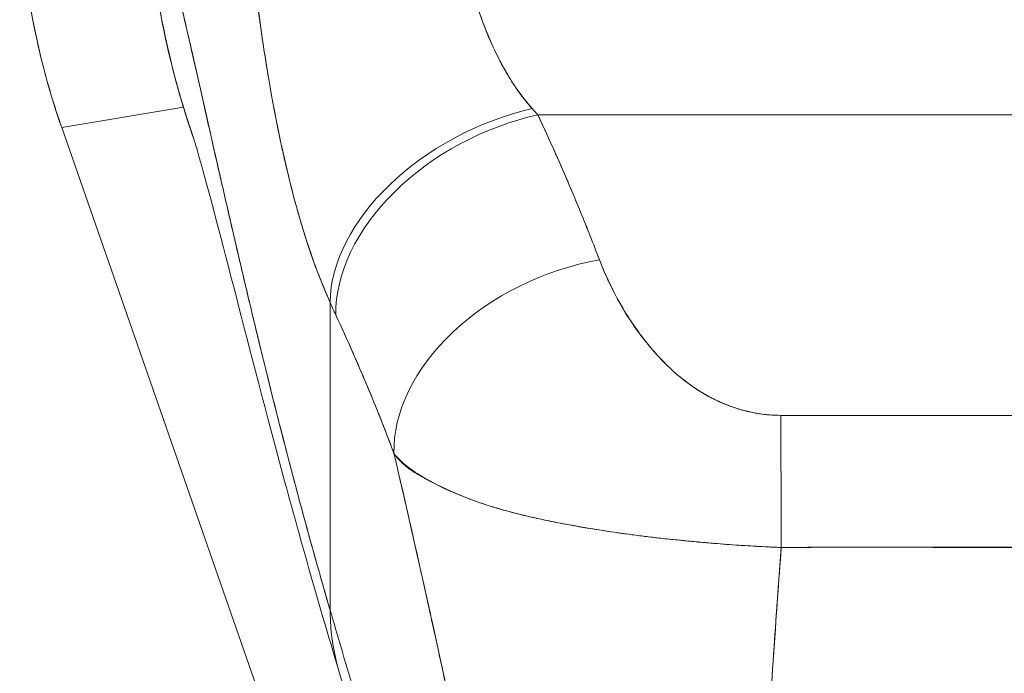
# Model space of a CAD drawing. Units: inches. Extents: x 15 to 463, y 9 to 282.
# Drawn here: x 125 to 126, y 182 to 183 of the extents above; entities that cross this region are included whole.
import ezdxf

# ---------------------------------------------------------------- set-up
doc = ezdxf.new("R2010")
doc.units = ezdxf.units.IN
doc.header["$LTSCALE"] = 28
doc.header["$MEASUREMENT"] = 0
doc.layers.add('Visible (ANSI)', color=7, linetype='Continuous', lineweight=5)

msp = doc.modelspace()

# ---------------------------------------------------------------- linework, layer by layer
at = {"layer": 'Visible (ANSI)'}
for p, q in [((125.14739, 182.89703), (125.03457, 182.87801)), ((125.03457, 182.87801), (125.14739, 182.89703)), ((125.47604, 182.88985), (126.46878, 182.88985)), ((126.46878, 182.88985), (125.47604, 182.88985)), ((125.78009, 182.88985), (125.78009, 182.88985)), ((125.03457, 182.87801), (125.03413, 182.87927)), ((125.03413, 182.87927), (125.03457, 182.87801)), ((125.5229, 181.47706), (125.03457, 182.87801)), ((125.25921, 182.78073), (125.2592, 182.78073)), ((125.28343, 182.43063), (125.28343, 182.71589)), ((125.28343, 182.71589), (125.28343, 182.43063)), ((125.57831, 182.67681), (125.57832, 182.6768)), ((125.31595, 182.64293), (125.31595, 182.64293)), ((125.85036, 182.489), (125.85036, 182.48923))]:
    msp.add_line(p, q, dxfattribs=at)
for centre, major_axis, ratio, start_param, end_param in [((125.68281, 183.1059), (0.11449, -0.67891), 0.997956, 4.543675, 4.881103), ((125.4707, 182.75878), (-0.17947, -0.08087), 0.661582, 4.422654, 5.988393), ((125.4707, 182.75878), (-0.17947, -0.08087), 0.661582, 4.422654, 5.988393), ((125.44055, 183.07176), (0.13734, -0.23912), 0.281199, 5.366156, 5.401864), ((125.44039, 183.07164), (0.13744, -0.23903), 0.280646, 5.36602, 5.401732), ((125.47604, 182.74713), (-0.1785, -0.083), 0.690457, 4.401738, 5.98046), ((125.47604, 182.74713), (-0.1785, -0.083), 0.690457, 4.40174, 5.980461), ((125.53301, 182.61286), (-0.18402, -0.0699), 0.701391, 4.452002, 6.04095), ((125.53301, 182.61286), (-0.18402, -0.0699), 0.701391, 4.452002, 6.040951), ((125.25234, 183.00574), (0.11892, -0.4119), 0.158708, 5.446146, 5.485252), ((125.25234, 183.00569), (-0.1189, 0.41182), 0.158692, 2.304552, 2.343665), ((125.70114, 182.46864), (-0.00058, 0.19685), 0.003078, 4.815554, 5.523418), ((125.70114, 182.46864), (0.00058, -0.19685), 0.003077, 1.673961, 2.381825)]:
    msp.add_ellipse(centre, major_axis=major_axis, ratio=ratio, start_param=start_param, end_param=end_param, dxfattribs=at)
msp.add_open_spline([(125.15704, 182.86754), (125.12862, 182.94898), (125.11355, 183.03626), (125.11286, 183.12249)], degree=3, dxfattribs=at)
for points, knots in [([(125.11292, 183.12249), (125.113, 183.11205), (125.11328, 183.10162), (125.11377, 183.0912), (125.1143, 183.08012), (125.11505, 183.06906), (125.11603, 183.05803), (125.117, 183.04714), (125.11819, 183.03627), (125.1196, 183.02544), (125.12099, 183.0148), (125.1226, 183.0042), (125.12442, 182.99364), (125.12488, 182.99093), (125.12536, 182.98823), (125.12585, 182.98553), (125.12726, 182.97787), (125.12877, 182.97023), (125.1304, 182.96261), (125.13258, 182.95243), (125.13496, 182.94229), (125.13753, 182.9322), (125.14027, 182.92148), (125.14324, 182.91081), (125.14642, 182.90022), (125.14972, 182.88925), (125.15326, 182.87835), (125.15704, 182.86754)], [0, 0, 0, 0, 0.0252146, 0.0252146, 0.0252146, 0.0520191, 0.0520191, 0.0520191, 0.0784751, 0.0784751, 0.0784751, 0.1044582, 0.1044582, 0.1044582, 0.1111111, 0.1111111, 0.1111111, 0.1300024, 0.1300024, 0.1300024, 0.1552808, 0.1552808, 0.1552808, 0.1821675, 0.1821675, 0.1821675, 0.210033, 0.210033, 0.210033, 0.210033]), ([(125.28343, 182.43063), (125.27866, 182.44693), (125.27396, 182.46336), (125.26933, 182.47988), (125.2647, 182.4964), (125.26015, 182.51302), (125.25566, 182.52969), (125.25118, 182.54637), (125.24676, 182.5631), (125.24242, 182.57986), (125.23808, 182.59662), (125.23381, 182.61339), (125.22962, 182.63015), (125.22542, 182.6469), (125.2213, 182.66364), (125.21724, 182.68031), (125.21319, 182.69698), (125.20921, 182.71358), (125.2053, 182.73007), (125.20139, 182.74656), (125.19756, 182.76294), (125.19379, 182.77915), (125.19003, 182.79536), (125.18633, 182.81141), (125.18271, 182.82724), (125.17909, 182.84307), (125.17554, 182.85868), (125.17207, 182.87401), (125.16859, 182.88934), (125.16518, 182.9044), (125.16185, 182.91912), (125.15852, 182.93384), (125.15526, 182.94823), (125.15207, 182.96221), (125.14888, 182.9762), (125.14576, 182.98979), (125.14272, 183.00291), (125.13967, 183.01604), (125.1367, 183.0287), (125.1338, 183.04084), (125.13089, 183.05297), (125.12806, 183.06457), (125.12531, 183.07558), (125.12255, 183.08659), (125.11986, 183.097), (125.11725, 183.10674), (125.11578, 183.1122), (125.11434, 183.11746), (125.11292, 183.12249)], [0, 0, 0, 0, 0.06426, 0.06426, 0.06426, 0.128523, 0.128523, 0.128523, 0.192785, 0.192785, 0.192785, 0.257047, 0.257047, 0.257047, 0.321309, 0.321309, 0.321309, 0.385571, 0.385571, 0.385571, 0.449834, 0.449834, 0.449834, 0.514096, 0.514096, 0.514096, 0.578358, 0.578358, 0.578358, 0.64262, 0.64262, 0.64262, 0.706882, 0.706882, 0.706882, 0.771145, 0.771145, 0.771145, 0.835407, 0.835407, 0.835407, 0.899669, 0.899669, 0.899669, 0.963931, 0.963931, 0.963931, 1, 1, 1, 1]), ([(125.15704, 182.86754), (125.15204, 182.88185), (125.14756, 182.89601), (125.14359, 182.90988), (125.1431, 182.91157), (125.14263, 182.91325), (125.14216, 182.91492), (125.13471, 182.94153), (125.12906, 182.96701), (125.12473, 182.99184), (125.12296, 183.00197), (125.12141, 183.01199), (125.12007, 183.02192), (125.11824, 183.03546), (125.11679, 183.04885), (125.1157, 183.06189), (125.1139, 183.08332), (125.11306, 183.10381), (125.11292, 183.12249)], [0.8190453, 0.8190453, 0.8190453, 0.8190453, 0.8461538, 0.8461538, 0.8461538, 0.8494491, 0.8494491, 0.8494491, 0.9017388, 0.9017388, 0.9017388, 0.9230769, 0.9230769, 0.9230769, 0.9521732, 0.9521732, 0.9521732, 1, 1, 1, 1]), ([(125.11292, 183.12249), (125.11784, 183.10505), (125.12304, 183.08492), (125.12852, 183.06264), (125.13399, 183.04036), (125.13973, 183.01591), (125.14575, 182.9898), (125.15176, 182.96369), (125.15805, 182.93591), (125.16461, 182.90692), (125.17117, 182.87793), (125.17801, 182.84774), (125.18511, 182.81677), (125.19222, 182.7858), (125.19959, 182.75405), (125.20724, 182.7219), (125.21489, 182.68975), (125.22282, 182.6572), (125.23101, 182.6246), (125.2392, 182.592), (125.24767, 182.55934), (125.25641, 182.52691), (125.26514, 182.4945), (125.27415, 182.46233), (125.28343, 182.43063)], [0, 0, 0, 0, 0.125007, 0.125007, 0.125007, 0.250015, 0.250015, 0.250015, 0.375022, 0.375022, 0.375022, 0.50003, 0.50003, 0.50003, 0.625037, 0.625037, 0.625037, 0.750045, 0.750045, 0.750045, 0.875052, 0.875052, 0.875052, 1, 1, 1, 1]), ([(125.03413, 182.87927), (125.02563, 182.90367), (125.0185, 182.92852), (125.01279, 182.95369), (125.00707, 182.97886), (125.00278, 183.00434), (124.99992, 183.02999), (124.99706, 183.05563), (124.99565, 183.08145), (124.99568, 183.10727)], [0, 0, 0, 0, 0.333333, 0.333333, 0.333333, 0.666667, 0.666667, 0.666667, 1, 1, 1, 1]), ([(125.4079, 183.03256), (125.40869, 183.02921), (125.40951, 183.02587), (125.41036, 183.02254), (125.4125, 183.0142), (125.41484, 183.00593), (125.41739, 182.9978), (125.41965, 182.9906), (125.42208, 182.9835), (125.42467, 182.97655), (125.42696, 182.97042), (125.42938, 182.9644), (125.43194, 182.95854), (125.4342, 182.95335), (125.43657, 182.94829), (125.43904, 182.94336), (125.44124, 182.93897), (125.44352, 182.9347), (125.44589, 182.93055), (125.44802, 182.92682), (125.45022, 182.9232), (125.45249, 182.91967), (125.45457, 182.91646), (125.4567, 182.91334), (125.45889, 182.91031), (125.46094, 182.90749), (125.46305, 182.90475), (125.4652, 182.9021), (125.467, 182.89989), (125.46883, 182.89775), (125.4707, 182.89567)], [0, 0, 0, 0, 0.063513, 0.063513, 0.063513, 0.222312, 0.222312, 0.222312, 0.363, 0.363, 0.363, 0.4873, 0.4873, 0.4873, 0.597282, 0.597282, 0.597282, 0.695064, 0.695064, 0.695064, 0.782876, 0.782876, 0.782876, 0.863021, 0.863021, 0.863021, 0.937815, 0.937815, 0.937815, 1, 1, 1, 1]), ([(125.4079, 183.03256), (125.41177, 183.01572), (125.41667, 182.99887), (125.42251, 182.98249), (125.42834, 182.96611), (125.43511, 182.9502), (125.44311, 182.93556), (125.45111, 182.92092), (125.46034, 182.90753), (125.4707, 182.89567)], [0, 0, 0, 0, 0.333333, 0.333333, 0.333333, 0.666667, 0.666667, 0.666667, 1, 1, 1, 1]), ([(125.28343, 182.71589), (125.28118, 182.72084), (125.27902, 182.72586), (125.27694, 182.73094), (125.2744, 182.73712), (125.27197, 182.7434), (125.26964, 182.74976), (125.26711, 182.75668), (125.26469, 182.76369), (125.26238, 182.77077), (125.26095, 182.77514), (125.25957, 182.77953), (125.25822, 182.78394), (125.25712, 182.78752), (125.25605, 182.79112), (125.255, 182.79473), (125.25235, 182.80388), (125.24984, 182.81313), (125.24745, 182.82247), (125.24471, 182.83317), (125.24214, 182.844), (125.23971, 182.85494), (125.23958, 182.85549), (125.23946, 182.85603), (125.23934, 182.85658), (125.23669, 182.8686), (125.2342, 182.88076), (125.23186, 182.89302), (125.22937, 182.9061), (125.22704, 182.91929), (125.22488, 182.93254), (125.2246, 182.93421), (125.22433, 182.93588), (125.22407, 182.93755), (125.22132, 182.95466), (125.21884, 182.97185), (125.21659, 182.98899), (125.21568, 182.99592), (125.21481, 183.00284), (125.21397, 183.00974)], [0, 0, 0, 0, 0.057355, 0.057355, 0.057355, 0.127207, 0.127207, 0.127207, 0.203207, 0.203207, 0.203207, 0.25, 0.25, 0.25, 0.287987, 0.287987, 0.287987, 0.384242, 0.384242, 0.384242, 0.494472, 0.494472, 0.494472, 0.5, 0.5, 0.5, 0.620982, 0.620982, 0.620982, 0.75, 0.75, 0.75, 0.766262, 0.766262, 0.766262, 0.932672, 0.932672, 0.932672, 1, 1, 1, 1]), ([(125.21397, 183.00974), (125.21543, 182.99749), (125.21702, 182.98523), (125.21875, 182.97295), (125.21965, 182.96652), (125.22059, 182.96009), (125.22156, 182.95365), (125.22292, 182.94469), (125.22434, 182.93571), (125.22585, 182.92669), (125.22749, 182.91686), (125.22924, 182.90698), (125.23111, 182.897), (125.23362, 182.88361), (125.23636, 182.87004), (125.23942, 182.85624), (125.24073, 182.85032), (125.24209, 182.84435), (125.24353, 182.83834), (125.24652, 182.82579), (125.24979, 182.81305), (125.25343, 182.80019), (125.25468, 182.79575), (125.25598, 182.7913), (125.25733, 182.78684), (125.25831, 182.7836), (125.25931, 182.78036), (125.26034, 182.77712), (125.26276, 182.76949), (125.26533, 182.76187), (125.26805, 182.75428), (125.26981, 182.7494), (125.27163, 182.74452), (125.27351, 182.73967), (125.27663, 182.73165), (125.27994, 182.7237), (125.28343, 182.71589)], [0, 0, 0, 0, 0.13127, 0.13127, 0.13127, 0.2, 0.2, 0.2, 0.295706, 0.295706, 0.295706, 0.4, 0.4, 0.4, 0.539952, 0.539952, 0.539952, 0.6, 0.6, 0.6, 0.725303, 0.725303, 0.725303, 0.768562, 0.768562, 0.768562, 0.8, 0.8, 0.8, 0.873831, 0.873831, 0.873831, 0.921366, 0.921366, 0.921366, 1, 1, 1, 1]), ([(125.47604, 182.88985), (125.48177, 182.87756), (125.48734, 182.86533), (125.49274, 182.85317), (125.49404, 182.85024), (125.49533, 182.84732), (125.49661, 182.8444), (125.50236, 182.83129), (125.50792, 182.81828), (125.51327, 182.80535), (125.51406, 182.80344), (125.51484, 182.80154), (125.51562, 182.79963), (125.52168, 182.78483), (125.52746, 182.77013), (125.53301, 182.75557)], [0, 0, 0, 0, 0.268639, 0.268639, 0.268639, 0.333333, 0.333333, 0.333333, 0.623788, 0.623788, 0.623788, 0.666667, 0.666667, 0.666667, 1, 1, 1, 1]), ([(125.47604, 182.88985), (125.48316, 182.87457), (125.49002, 182.85941), (125.49662, 182.84437), (125.50322, 182.82933), (125.50956, 182.81441), (125.51563, 182.79961), (125.52169, 182.78481), (125.52749, 182.77013), (125.53301, 182.75557)], [0, 0, 0, 0, 0.333333, 0.333333, 0.333333, 0.666667, 0.666667, 0.666667, 1, 1, 1, 1]), ([(125.29219, 182.37225), (125.27059, 182.44336), (125.25143, 182.5122), (125.21812, 182.6365), (125.20357, 182.69334), (125.17876, 182.78934), (125.16813, 182.82942), (125.1598, 182.8585), (125.15824, 182.86368), (125.15703, 182.86757), (125.1568, 182.86826), (125.1568, 182.86826)], [0, 0, 0, 0, 0.591775, 0.591775, 1.193798, 1.193798, 1.826588, 1.826588, 2.026029, 2.026029, 2.120728, 2.120728, 2.120728, 2.120728]), ([(125.53301, 182.75557), (125.53538, 182.74933), (125.53804, 182.74304), (125.54096, 182.73679), (125.54428, 182.72967), (125.54793, 182.7226), (125.55188, 182.71564), (125.5558, 182.70873), (125.56001, 182.70192), (125.56452, 182.6953), (125.5686, 182.68931), (125.57292, 182.68347), (125.57748, 182.67783), (125.58157, 182.67278), (125.58585, 182.66789), (125.59034, 182.6632), (125.59205, 182.66142), (125.59378, 182.65967), (125.59555, 182.65795), (125.598, 182.65556), (125.6005, 182.65324), (125.60306, 182.65098), (125.60713, 182.6474), (125.61134, 182.64398), (125.6157, 182.64078), (125.61974, 182.63781), (125.6239, 182.63501), (125.62821, 182.63242), (125.63217, 182.63003), (125.63626, 182.6278), (125.64046, 182.62577), (125.6415, 182.62526), (125.64255, 182.62477), (125.64361, 182.62429), (125.64646, 182.623), (125.64934, 182.62179), (125.65227, 182.62067), (125.65596, 182.61925), (125.6597, 182.61799), (125.66351, 182.61687), (125.667, 182.61585), (125.67054, 182.61496), (125.67411, 182.61421), (125.67738, 182.61352), (125.68068, 182.61295), (125.68396, 182.6125), (125.68698, 182.6121), (125.68999, 182.6118), (125.69298, 182.61161), (125.69572, 182.61143), (125.69844, 182.61135), (125.70114, 182.61136)], [0, 0, 0, 0, 0.090139, 0.090139, 0.090139, 0.192543, 0.192543, 0.192543, 0.294178, 0.294178, 0.294178, 0.386219, 0.386219, 0.386219, 0.468683, 0.468683, 0.468683, 0.5, 0.5, 0.5, 0.543483, 0.543483, 0.543483, 0.612641, 0.612641, 0.612641, 0.676614, 0.676614, 0.676614, 0.73542, 0.73542, 0.73542, 0.75, 0.75, 0.75, 0.789344, 0.789344, 0.789344, 0.838902, 0.838902, 0.838902, 0.884415, 0.884415, 0.884415, 0.926226, 0.926226, 0.926226, 0.964707, 0.964707, 0.964707, 1, 1, 1, 1]), ([(125.53301, 182.75557), (125.53811, 182.74264), (125.54373, 182.7305), (125.5499, 182.71919), (125.55607, 182.70787), (125.56279, 182.69737), (125.56993, 182.68764), (125.57707, 182.67792), (125.58462, 182.66896), (125.59263, 182.66085), (125.60063, 182.65275), (125.60908, 182.64549), (125.61792, 182.63922), (125.62676, 182.63294), (125.63599, 182.62764), (125.64545, 182.62346), (125.6549, 182.61928), (125.66457, 182.61623), (125.67392, 182.61422), (125.68326, 182.61221), (125.69227, 182.61125), (125.70114, 182.61136)], [0, 0, 0, 0, 0.142857, 0.142857, 0.142857, 0.285714, 0.285714, 0.285714, 0.428571, 0.428571, 0.428571, 0.571429, 0.571429, 0.571429, 0.714286, 0.714286, 0.714286, 0.857143, 0.857143, 0.857143, 1, 1, 1, 1]), ([(125.28857, 182.70465), (125.29471, 182.6914), (125.30085, 182.67785), (125.30695, 182.6639), (125.30929, 182.65855), (125.31162, 182.65314), (125.31394, 182.64768), (125.31408, 182.64735), (125.31422, 182.64703), (125.31435, 182.64671), (125.31795, 182.63824), (125.32152, 182.62965), (125.32505, 182.62096), (125.331, 182.60632), (125.33685, 182.59141), (125.3426, 182.57595)], [0, 0, 0, 0, 0.333333, 0.333333, 0.333333, 0.461137, 0.461137, 0.461137, 0.468697, 0.468697, 0.468697, 0.666667, 0.666667, 0.666667, 1, 1, 1, 1]), ([(125.3426, 182.57595), (125.33662, 182.59192), (125.33042, 182.60781), (125.32396, 182.62365), (125.31771, 182.63896), (125.31123, 182.65421), (125.30453, 182.66942), (125.29934, 182.68118), (125.29402, 182.69292), (125.28857, 182.70465)], [0, 0, 0, 0, 0.368344, 0.368344, 0.368344, 0.724557, 0.724557, 0.724557, 1, 1, 1, 1]), ([(125.70114, 182.61136), (125.76086, 182.61136), (125.82079, 182.61136), (125.88137, 182.61136), (125.94195, 182.61136), (126.00318, 182.61136), (126.06371, 182.61136), (126.12425, 182.61136), (126.18409, 182.61136), (126.24368, 182.61136)], [0, 0, 0, 0, 0.333333, 0.333333, 0.333333, 0.666667, 0.666667, 0.666667, 1, 1, 1, 1]), ([(125.3426, 182.57595), (125.34276, 182.57526), (125.34292, 182.57457), (125.34308, 182.57388), (125.35233, 182.53422), (125.36125, 182.49514), (125.36987, 182.45648), (125.3785, 182.41782), (125.38682, 182.37959), (125.39487, 182.34168), (125.40292, 182.30377), (125.4107, 182.26617), (125.41824, 182.22883), (125.42578, 182.19149), (125.43307, 182.15442), (125.44015, 182.11761), (125.44723, 182.0808), (125.4541, 182.04427), (125.46078, 182.00807), (125.46745, 181.97187), (125.47395, 181.93602), (125.48028, 181.90063)], [0, 0, 0, 0, 0.002892, 0.002892, 0.002892, 0.169077, 0.169077, 0.169077, 0.335261, 0.335261, 0.335261, 0.501446, 0.501446, 0.501446, 0.667631, 0.667631, 0.667631, 0.833815, 0.833815, 0.833815, 1, 1, 1, 1]), ([(125.70168, 182.48891), (125.69494, 182.48915), (125.68817, 182.48944), (125.68137, 182.4898), (125.6741, 182.49018), (125.66681, 182.49063), (125.65953, 182.49113), (125.65177, 182.49167), (125.64401, 182.49227), (125.63627, 182.49293), (125.63299, 182.49321), (125.62971, 182.49349), (125.62644, 182.49379), (125.62146, 182.49423), (125.61649, 182.4947), (125.61154, 182.49519), (125.60276, 182.49605), (125.59403, 182.49698), (125.58538, 182.49797), (125.57617, 182.49903), (125.56705, 182.50018), (125.55805, 182.5014), (125.55627, 182.50164), (125.5545, 182.50188), (125.55274, 182.50213), (125.54503, 182.50321), (125.53742, 182.50435), (125.52992, 182.50555), (125.52025, 182.5071), (125.51075, 182.50875), (125.50147, 182.5105), (125.49564, 182.5116), (125.48989, 182.51274), (125.48423, 182.51393), (125.48056, 182.5147), (125.47693, 182.51548), (125.47334, 182.51629), (125.46396, 182.5184), (125.45484, 182.52065), (125.44601, 182.52309), (125.4383, 182.52521), (125.43082, 182.52747), (125.42357, 182.52992), (125.42226, 182.53036), (125.42097, 182.5308), (125.41968, 182.53126), (125.4109, 182.53433), (125.40251, 182.53766), (125.39473, 182.54113), (125.38727, 182.54445), (125.38036, 182.54791), (125.37413, 182.55141), (125.37344, 182.55179), (125.37276, 182.55218), (125.37209, 182.55257), (125.36531, 182.55647), (125.35935, 182.56044), (125.3542, 182.56458), (125.34971, 182.5682), (125.34583, 182.57196), (125.3426, 182.57595)], [0, 0, 0, 0, 0.045131, 0.045131, 0.045131, 0.093426, 0.093426, 0.093426, 0.144884, 0.144884, 0.144884, 0.166667, 0.166667, 0.166667, 0.199814, 0.199814, 0.199814, 0.258524, 0.258524, 0.258524, 0.321011, 0.321011, 0.321011, 0.333333, 0.333333, 0.333333, 0.387116, 0.387116, 0.387116, 0.456419, 0.456419, 0.456419, 0.5, 0.5, 0.5, 0.528256, 0.528256, 0.528256, 0.602165, 0.602165, 0.602165, 0.666667, 0.666667, 0.666667, 0.678273, 0.678273, 0.678273, 0.757412, 0.757412, 0.757412, 0.833333, 0.833333, 0.833333, 0.841729, 0.841729, 0.841729, 0.926303, 0.926303, 0.926303, 1, 1, 1, 1]), ([(125.3426, 182.57595), (125.34521, 182.57218), (125.34817, 182.56893), (125.35156, 182.56595), (125.35504, 182.56289), (125.35897, 182.56012), (125.36336, 182.55744), (125.36673, 182.55538), (125.37037, 182.55337), (125.37426, 182.55133), (125.37433, 182.5513), (125.37439, 182.55126), (125.37445, 182.55123), (125.37573, 182.55056), (125.37703, 182.54989), (125.37836, 182.54922), (125.38399, 182.54637), (125.39009, 182.54346), (125.39655, 182.5406), (125.4032, 182.53766), (125.41024, 182.53476), (125.41758, 182.53206), (125.41964, 182.5313), (125.42172, 182.53056), (125.42383, 182.52983), (125.42842, 182.52825), (125.43312, 182.52676), (125.4379, 182.52534), (125.43891, 182.52504), (125.43992, 182.52474), (125.44094, 182.52445), (125.44913, 182.52208), (125.45758, 182.51991), (125.46628, 182.51788), (125.47227, 182.51648), (125.47837, 182.51514), (125.48458, 182.51385), (125.48745, 182.51326), (125.49034, 182.51267), (125.49326, 182.5121), (125.50248, 182.51027), (125.51193, 182.50855), (125.52155, 182.50693), (125.53113, 182.50532), (125.5409, 182.5038), (125.55082, 182.5024), (125.55158, 182.50229), (125.55234, 182.50218), (125.5531, 182.50208), (125.5622, 182.50081), (125.57143, 182.49962), (125.58076, 182.49852), (125.58572, 182.49793), (125.5907, 182.49737), (125.59571, 182.49683), (125.60081, 182.49628), (125.60593, 182.49575), (125.61107, 182.49524), (125.61626, 182.49473), (125.62147, 182.49423), (125.62668, 182.49376), (125.63161, 182.49332), (125.63655, 182.4929), (125.64149, 182.49249), (125.65158, 182.49167), (125.66168, 182.49094), (125.67176, 182.49033), (125.68176, 182.48973), (125.69174, 182.48925), (125.70168, 182.48891)], [0, 0, 0, 0, 0.059089, 0.059089, 0.059089, 0.119883, 0.119883, 0.119883, 0.166667, 0.166667, 0.166667, 0.167443, 0.167443, 0.167443, 0.182749, 0.182749, 0.182749, 0.247761, 0.247761, 0.247761, 0.314587, 0.314587, 0.314587, 0.333333, 0.333333, 0.333333, 0.374243, 0.374243, 0.374243, 0.382853, 0.382853, 0.382853, 0.452216, 0.452216, 0.452216, 0.5, 0.5, 0.5, 0.522064, 0.522064, 0.522064, 0.591884, 0.591884, 0.591884, 0.661356, 0.661356, 0.661356, 0.666667, 0.666667, 0.666667, 0.730236, 0.730236, 0.730236, 0.764063, 0.764063, 0.764063, 0.798519, 0.798519, 0.798519, 0.833333, 0.833333, 0.833333, 0.866245, 0.866245, 0.866245, 0.933397, 0.933397, 0.933397, 1, 1, 1, 1]), ([(125.48028, 181.90063), (125.47552, 181.92725), (125.47066, 181.95413), (125.46571, 181.98122), (125.46075, 182.00832), (125.45569, 182.03562), (125.45052, 182.06309), (125.44535, 182.09056), (125.44007, 182.1182), (125.43466, 182.14599), (125.42925, 182.17378), (125.42372, 182.20172), (125.41804, 182.2298), (125.41237, 182.25789), (125.40656, 182.28613), (125.4006, 182.31453), (125.39464, 182.34294), (125.38853, 182.37152), (125.38226, 182.4003), (125.37599, 182.42909), (125.36956, 182.45808), (125.36295, 182.48733), (125.35634, 182.51659), (125.34956, 182.54611), (125.3426, 182.57595)], [0, 0, 0, 0, 0.125, 0.125, 0.125, 0.25, 0.25, 0.25, 0.375, 0.375, 0.375, 0.5, 0.5, 0.5, 0.625, 0.625, 0.625, 0.75, 0.75, 0.75, 0.875, 0.875, 0.875, 1, 1, 1, 1]), ([(125.67713, 181.98193), (125.67732, 182.01981), (125.67809, 182.05915), (125.67936, 182.09968), (125.68064, 182.1402), (125.6824, 182.18191), (125.68458, 182.22454), (125.68675, 182.26716), (125.68932, 182.31071), (125.69221, 182.35492), (125.69509, 182.39899), (125.69828, 182.44373), (125.70168, 182.48891)], [0, 0, 0, 0, 0.250198, 0.250198, 0.250198, 0.500396, 0.500396, 0.500396, 0.750593, 0.750593, 0.750593, 1, 1, 1, 1]), ([(125.70168, 182.48891), (125.69936, 182.45807), (125.69713, 182.42743), (125.69504, 182.39707), (125.69249, 182.36008), (125.69014, 182.3235), (125.68803, 182.28747), (125.68592, 182.25144), (125.68406, 182.21595), (125.68249, 182.18116), (125.68093, 182.14637), (125.67967, 182.11226), (125.67876, 182.07901), (125.67784, 182.04575), (125.67729, 182.01334), (125.67713, 181.98193)], [0, 0, 0, 0, 0.170255, 0.170255, 0.170255, 0.377691, 0.377691, 0.377691, 0.585128, 0.585128, 0.585128, 0.792564, 0.792564, 0.792564, 1, 1, 1, 1]), ([(126.24313, 182.48891), (126.19921, 182.48906), (126.15515, 182.48909), (126.11097, 182.4891), (126.06483, 182.48912), (126.01856, 182.4891), (125.97228, 182.48914), (125.92604, 182.48917), (125.87979, 182.48925), (125.83366, 182.48923), (125.81936, 182.48922), (125.80507, 182.4892), (125.79079, 182.48917), (125.76102, 182.48909), (125.73131, 182.48901), (125.70168, 182.48891)], [0, 0, 0, 0, 0.24471, 0.24471, 0.24471, 0.500303, 0.500303, 0.500303, 0.755735, 0.755735, 0.755735, 0.834924, 0.834924, 0.834924, 1, 1, 1, 1]), ([(125.70168, 182.48891), (125.72759, 182.48905), (125.75352, 182.48909), (125.77959, 182.48909), (125.80517, 182.48908), (125.8309, 182.48903), (125.85692, 182.48898), (125.86453, 182.48897), (125.87217, 182.48896), (125.87984, 182.48895), (125.89775, 182.48892), (125.91581, 182.48889), (125.93394, 182.48888), (125.95953, 182.48885), (125.98525, 182.48885), (126.01087, 182.48888), (126.02849, 182.48889), (126.04606, 182.48892), (126.06351, 182.48894), (126.07166, 182.48896), (126.07979, 182.48897), (126.08789, 182.48898), (126.11386, 182.48903), (126.13959, 182.48908), (126.16523, 182.48909), (126.19125, 182.48909), (126.21717, 182.48905), (126.24313, 182.48891)], [0, 0, 0, 0, 0.146953, 0.146953, 0.146953, 0.291147, 0.291147, 0.291147, 0.333333, 0.333333, 0.333333, 0.431915, 0.431915, 0.431915, 0.570999, 0.570999, 0.570999, 0.666667, 0.666667, 0.666667, 0.711352, 0.711352, 0.711352, 0.854594, 0.854594, 0.854594, 1, 1, 1, 1]), ([(125.48028, 181.7055), (125.47533, 181.73245), (125.46972, 181.75975), (125.46356, 181.78749), (125.4574, 181.81523), (125.45068, 181.8434), (125.44349, 181.87204), (125.4363, 181.90069), (125.42864, 181.9298), (125.42061, 181.95939), (125.41257, 181.98898), (125.40416, 182.01904), (125.39547, 182.04953), (125.38678, 182.08002), (125.3778, 182.11094), (125.36864, 182.14223), (125.35947, 182.17352), (125.35011, 182.20517), (125.34065, 182.23708), (125.33119, 182.26899), (125.32163, 182.30116), (125.31206, 182.33347), (125.3025, 182.36578), (125.29292, 182.39821), (125.28343, 182.43063)], [0, 0, 0, 0, 0.125, 0.125, 0.125, 0.25, 0.25, 0.25, 0.375, 0.375, 0.375, 0.5, 0.5, 0.5, 0.625, 0.625, 0.625, 0.75, 0.75, 0.75, 0.875001, 0.875001, 0.875001, 1, 1, 1, 1]), ([(125.28343, 182.43063), (125.28343, 182.42329), (125.28385, 182.41575), (125.28472, 182.40815), (125.28563, 182.40016), (125.28705, 182.3921), (125.28897, 182.38411), (125.28954, 182.38173), (125.29015, 182.37935), (125.29081, 182.37698), (125.29125, 182.3754), (125.29171, 182.37382), (125.29219, 182.37225)], [0, 0, 0, 0, 0.0704241, 0.0704241, 0.0704241, 0.1445336, 0.1445336, 0.1445336, 0.1666667, 0.1666667, 0.1666667, 0.1814401, 0.1814401, 0.1814401, 0.1814401]), ([(125.29219, 182.37225), (125.29172, 182.3738), (125.29126, 182.37536), (125.29083, 182.37693), (125.29016, 182.37931), (125.28954, 182.38171), (125.28897, 182.38411), (125.28705, 182.3921), (125.28564, 182.40016), (125.28472, 182.40815), (125.28385, 182.41575), (125.28343, 182.42329), (125.28343, 182.43063)], [0.8187245, 0.8187245, 0.8187245, 0.8187245, 0.8333333, 0.8333333, 0.8333333, 0.8556336, 0.8556336, 0.8556336, 0.9296835, 0.9296835, 0.9296835, 1, 1, 1, 1]), ([(125.28343, 182.43063), (125.29292, 182.39822), (125.30249, 182.3658), (125.31206, 182.3335), (125.32162, 182.30119), (125.33118, 182.26902), (125.34064, 182.2371), (125.3501, 182.20519), (125.35946, 182.17354), (125.36863, 182.14225), (125.3778, 182.11096), (125.38677, 182.08004), (125.39547, 182.04954), (125.40416, 182.01905), (125.41257, 181.98899), (125.4206, 181.9594), (125.42864, 181.92981), (125.43629, 181.9007), (125.44348, 181.87205), (125.45067, 181.84341), (125.4574, 181.81523), (125.46356, 181.78749), (125.46972, 181.75975), (125.47533, 181.73245), (125.48028, 181.7055)], [0, 0, 0, 0, 0.124961, 0.124961, 0.124961, 0.249967, 0.249967, 0.249967, 0.374972, 0.374972, 0.374972, 0.499978, 0.499978, 0.499978, 0.624983, 0.624983, 0.624983, 0.749989, 0.749989, 0.749989, 0.874994, 0.874994, 0.874994, 1, 1, 1, 1]), ([(125.48062, 181.70175), (125.45567, 181.83693), (125.41518, 181.97395), (125.34655, 182.19696), (125.31874, 182.28484), (125.29219, 182.37225)], [0, 0, 0, 0, 1.122923, 1.122923, 1.857425, 1.857425, 1.857425, 1.857425])]:
    msp.add_open_spline(points, degree=3, knots=knots, dxfattribs=at)

doc.saveas('drawing.dxf')
